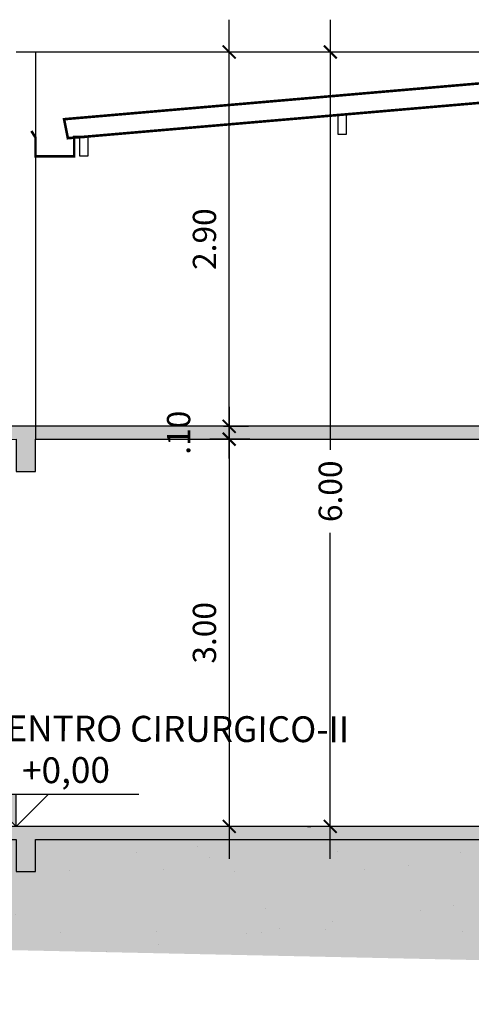
# Model space of a CAD drawing. Units: metres. Extents: x -5 to 11518, y -524 to 0.
# Drawn here: x 11282 to 11286, y -452 to -445 of the extents above; entities that cross this region are included whole.
import ezdxf
from ezdxf.enums import TextEntityAlignment as Align

# ---------------------------------------------------------------- set-up
doc = ezdxf.new("R2010")
doc.units = ezdxf.units.M
doc.header["$LTSCALE"] = 2.5
doc.header["$MEASUREMENT"] = 0
doc.header["$PDMODE"] = 66
doc.header["$PDSIZE"] = -0.1
doc.layers.get('0').update_dxf_attribs({"linetype": 'CONTINUOUS'})
doc.layers.get('DEFPOINTS').update_dxf_attribs({"linetype": 'CONTINUOUS'})
for name, color, linetype in [('0 FACHADA', 7, 'CONTINUOUS'), ('ARQ-LINHA 00', 253, 'CONTINUOUS'), ('ARQ-LINHA 01', 1, 'CONTINUOUS'), ('ARQ-LINHA 02', 2, 'CONTINUOUS'), ('ARQ-LINHA 06', 6, 'CONTINUOUS')]:
    doc.layers.add(name, color=color, linetype=linetype)
doc.layers.add('4', color=7, linetype='CONTINUOUS', lineweight=25)
doc.styles.add('1-100', font='times.ttf', dxfattribs={"height": 0.18})
doc.styles.add('REGUA80', font='simplex.shx')
doc.dimstyles.new('1-100', dxfattribs={"dimscale": 0, "dimtxt": 0.18, "dimasz": 0.1, "dimexe": 0.15, "dimexo": 0.25, "dimgap": 0.1, "dimtad": 1, "dimzin": 4, "dimdsep": 46, "dimtxsty": '1-100', "dimblk": 'ARCHTICK', "dimcen": 0.1, "dimdle": 0.25, "dimclrd": 1, "dimclre": 1, "dimclrt": 7, "dimadec": 0, "dimazin": 0, "dimtfac": 1, "dimtmove": 2, "dimatfit": 3, "dimldrblk": 'ARCHTICK', "dimfxl": 0.15, "dimtolj": 1, "dimtzin": 4, "dimarcsym": 0})

# ---------------------------------------------------------------- blocks, each defined once
blk = doc.blocks.new('Nivel')
at = {"layer": 'ARQ-LINHA 01'}
h = blk.add_hatch(color=256, dxfattribs=at)
h.dxf.hatch_style = 1
h.paths.add_polyline_path([(5997.9126, -1.7186), (5997.6626, -1.7186), (5997.9126, -1.9686)])
at = {"layer": 'ARQ-LINHA 02'}
for p, q in [((5997.6626, -1.7186), (5998.8626, -1.7186)), ((5997.6626, -1.7186), (5997.9126, -1.9686)), ((5998.1626, -1.7186), (5997.9126, -1.9686)), ((5997.9126, -1.9686), (5997.9126, -1.7186))]:
    blk.add_line(p, q, dxfattribs=at)
blk = doc.blocks.new('_ArchTick')
at = {"color": 0, "linetype": 'ByBlock', "const_width": 0.15}
blk.add_lwpolyline([(-0.5, -0.5), (0.5, 0.5)], dxfattribs=at)
blk = doc.blocks.new('*D98')
at = {"color": 1, "lineweight": -2, "transparency": 16777216}
for p, q in [((11283.908, -448.0239), (11283.908, -444.6239)), ((11283.8633, -444.8739), (11284.058, -444.8739)), ((11283.8633, -447.7739), (11284.058, -447.7739))]:
    blk.add_line(p, q, dxfattribs=at)
at = {"layer": 'DEFPOINTS', "color": 0, "transparency": 16777216}
for p in [(11283.6133, -444.8739), (11283.908, -444.8739), (11283.6133, -447.7739)]:
    blk.add_point(p, dxfattribs=at)
at = {"color": 1, "lineweight": -2, "transparency": 16777216, "xscale": 0.1, "yscale": 0.1, "zscale": 0.1}
for p, rotation in [((11283.908, -444.8739), 90), ((11283.908, -447.7739), 270)]:
    blk.add_blockref('_ArchTick', p, dxfattribs=dict(at, rotation=rotation))
at = {"color": 7, "transparency": 16777216, "insert": (11283.7161, -446.3239), "char_height": 0.18, "attachment_point": 5, "rotation": 90, "style": '1-100'}
blk.add_mtext('\\A1;2.90', dxfattribs=at)
blk = doc.blocks.new('*D99')
at = {"color": 1, "lineweight": -2, "transparency": 16777216}
for p, q in [((11283.908, -447.6239), (11283.908, -451.1239)), ((11283.9242, -447.8739), (11283.758, -447.8739)), ((11283.9242, -450.8739), (11283.758, -450.8739))]:
    blk.add_line(p, q, dxfattribs=at)
at = {"layer": 'DEFPOINTS', "color": 0, "transparency": 16777216}
for p in [(11284.1742, -447.8739), (11283.908, -450.8739), (11284.1742, -450.8739)]:
    blk.add_point(p, dxfattribs=at)
at = {"color": 1, "lineweight": -2, "transparency": 16777216, "xscale": 0.1, "yscale": 0.1, "zscale": 0.1}
for p, rotation in [((11283.908, -447.8739), 90), ((11283.908, -450.8739), 270)]:
    blk.add_blockref('_ArchTick', p, dxfattribs=dict(at, rotation=rotation))
at = {"color": 7, "transparency": 16777216, "insert": (11283.7161, -449.3739), "char_height": 0.18, "attachment_point": 5, "rotation": 90, "style": '1-100'}
blk.add_mtext('\\A1;3.00', dxfattribs=at)
blk = doc.blocks.new('*D100')
at = {"color": 1, "lineweight": -2, "transparency": 16777216}
for p, q in [((11283.908, -447.7739), (11283.908, -447.6739)), ((11284.0674, -447.7739), (11283.758, -447.7739)), ((11283.908, -447.8739), (11283.908, -447.7739)), ((11284.0674, -447.8739), (11283.758, -447.8739)), ((11283.908, -447.8739), (11283.908, -447.9739))]:
    blk.add_line(p, q, dxfattribs=at)
at = {"layer": 'DEFPOINTS', "color": 0, "transparency": 16777216}
for p in [(11283.908, -447.7739), (11284.3174, -447.7739), (11284.3174, -447.8739)]:
    blk.add_point(p, dxfattribs=at)
at = {"color": 1, "lineweight": -2, "transparency": 16777216, "xscale": 0.1, "yscale": 0.1, "zscale": 0.1}
for p, rotation in [((11283.908, -447.7739), 270), ((11283.908, -447.8739), 90)]:
    blk.add_blockref('_ArchTick', p, dxfattribs=dict(at, rotation=rotation))
at = {"color": 7, "transparency": 16777216, "insert": (11283.5161, -447.8239), "char_height": 0.18, "attachment_point": 5, "rotation": 90, "style": '1-100'}
blk.add_mtext('\\A1;.10', dxfattribs=at)
blk = doc.blocks.new('*D101')
at = {"color": 1, "lineweight": -2, "transparency": 16777216}
for p, q in [((11284.6911, -444.6239), (11284.6911, -447.9553)), ((11284.5135, -444.8739), (11284.5411, -444.8739)), ((11284.6911, -451.1239), (11284.6911, -448.5995)), ((11284.5135, -450.8739), (11284.5411, -450.8739))]:
    blk.add_line(p, q, dxfattribs=at)
at = {"layer": 'DEFPOINTS', "color": 0, "transparency": 16777216}
for p in [(11284.7635, -444.8739), (11284.6911, -450.8739), (11284.7635, -450.8739)]:
    blk.add_point(p, dxfattribs=at)
at = {"color": 1, "lineweight": -2, "transparency": 16777216, "xscale": 0.1, "yscale": 0.1, "zscale": 0.1}
for p, rotation in [((11284.6911, -444.8739), 90), ((11284.6911, -450.8739), 270)]:
    blk.add_blockref('_ArchTick', p, dxfattribs=dict(at, rotation=rotation))
at = {"color": 7, "transparency": 16777216, "insert": (11284.6911, -448.2774), "char_height": 0.18, "attachment_point": 5, "rotation": 90, "style": '1-100'}
blk.add_mtext('\\A1;6.00', dxfattribs=at)

msp = doc.modelspace()

# ---------------------------------------------------------------- hatches: boundary and pattern name
at = {"layer": '0 FACHADA'}
h = msp.add_hatch(color=1, dxfattribs=at)
h.set_gradient(color1=(235, 227, 219), one_color=1, tint=1, name='CURVED')
h.paths.add_polyline_path([(11298.3278, -450.9739), (11296.5074, -450.9739), (11296.5074, -451.2239), (11296.3574, -451.2239), (11296.3574, -450.9739), (11295.062, -450.9739), (11295.062, -451.2239), (11294.912, -451.2239), (11294.912, -450.9739), (11288.9075, -450.9739), (11288.9075, -451.2239), (11288.7575, -451.2239), (11288.7575, -450.9739), (11286.7575, -450.9739), (11286.7575, -451.2239), (11286.6075, -451.2239), (11286.6075, -450.9739), (11282.4075, -450.9739), (11282.4075, -451.2239), (11282.2575, -451.2239), (11282.2575, -450.9739), (11281.1075, -450.9739), (11281.1075, -451.2239), (11280.9575, -451.2239), (11280.9575, -450.9739), (11275.1975, -450.9739), (11275.1975, -451.2239), (11275.0475, -451.2239), (11275.0475, -450.9739), (11272.1269, -450.9739), (11272.1269, -451.2239), (11271.9769, -451.2239), (11271.9769, -450.9739), (11266.7719, -450.9739), (11266.7719, -451.2239), (11266.6219, -451.2239), (11266.6219, -450.9739), (11264.039, -450.9739), (11264.039, -451.4448), (11301.9126, -452.2518)])
h = msp.add_hatch(dxfattribs=at)
h.set_pattern_fill('AR-SAND', color=24, scale=0.5, style=0)
h.set_pattern_definition([(37.5, (19.0949, 4.5132), (-0.03149668, 0.963411885), [0, -0.76, 0, -0.85, 0, -0.8125]), (7.5, (19.0949, 4.5132), (0.88488835, 1.41107303), [0, -0.41, 0, -0.685, 0, -0.2625]), (327.5, (18.4799, 4.5132), (1.55707093, 0.002829527), [0, -0.25, 0, -0.9, 0, -1.175]), (317.5, (18.4799, 4.5132), (1.5030633, 0.43883778), [0, -0.125, 0, -0.59, 0, -0.675])])
h.paths.add_polyline_path([(11298.3278, -450.9739), (11296.5074, -450.9739), (11296.5074, -451.2239), (11296.3574, -451.2239), (11296.3574, -450.9739), (11295.062, -450.9739), (11295.062, -451.2239), (11294.912, -451.2239), (11294.912, -450.9739), (11288.9075, -450.9739), (11288.9075, -451.2239), (11288.7575, -451.2239), (11288.7575, -450.9739), (11286.7575, -450.9739), (11286.7575, -451.2239), (11286.6075, -451.2239), (11286.6075, -450.9739), (11282.4075, -450.9739), (11282.4075, -451.2239), (11282.2575, -451.2239), (11282.2575, -450.9739), (11280.1075, -450.9739), (11280.1075, -451.2239), (11279.9575, -451.2239), (11279.9575, -450.9739), (11275.1975, -450.9739), (11275.1975, -451.2239), (11275.0475, -451.2239), (11275.0475, -450.9739), (11272.1269, -450.9739), (11272.1269, -451.2239), (11271.9769, -451.2239), (11271.9769, -450.9739), (11266.7719, -450.9739), (11266.7719, -451.2239), (11266.6219, -451.2239), (11266.6219, -450.9739), (11264.039, -450.9739), (11264.039, -451.4448), (11301.9126, -452.2518)])
at = {"layer": 'ARQ-LINHA 00'}
h = msp.add_hatch(dxfattribs=at)
h.set_pattern_fill('AR-CONC', color=256, scale=0.01)
h.set_pattern_definition([(50, (5134.452965, -481.07384), (0.07172601826, -0.0062752135), [0.0075, -0.0825]), (355, (5134.452965, -481.07384), (-0.0138751334, 0.0752192134), [0.006, -0.066]), (100.4514445, (5134.45894, -481.07436), (0.0578508847, 0.0689439991), [0.0063740192, -0.0701142112]), (46.1842, (5134.452965, -481.05384), (0.1067241331, -0.0165519281), [0.01125, -0.12375]), (96.6356355, (5134.46186, -481.05522), (0.0934661946, 0.09741186), [0.0095610342, -0.105171376]), (351.184164, (5134.45296, -481.05384), (0.0934661945, 0.09741186), [0.009, -0.0990000001]), (21, (5134.462965, -481.05884), (0.0596907052, -0.04026188907), [0.0075, -0.0825]), (326, (5134.462965, -481.05884), (0.0243315332, 0.0725150045), [0.006, -0.066]), (71.4514447, (5134.46794, -481.062195), (0.0840222377, 0.0322531153), [0.006374019, -0.0701142112]), (37.5, (5134.452965, -481.07384), (0.00121598553, 0.03328938538), [0, -0.0652, 0, -0.067, 0, -0.06625]), (7.5, (5134.452965, -481.07384), (0.02630695374, 0.03944117119), [0, -0.0382, 0, -0.0637, 0, -0.02525]), (327.5, (5134.430665, -481.07384), (0.05338224362, -0.00225548717), [0, -0.025, 0, -0.078, 0, -0.1035]), (317.5, (5134.420665, -481.07384), (0.05831861693, 0.01001049823), [0, -0.0325, 0, -0.0518, 0, -0.0735])])
h.paths.add_polyline_path([(11286.7575, -447.7739), (11281.1075, -447.7739), (11281.1075, -448.1239), (11281.1075, -447.8781), (11282.2575, -447.8739), (11282.2575, -448.1239), (11282.4075, -448.1239), (11282.4075, -447.8739), (11286.6075, -447.8739), (11286.6075, -448.1239), (11286.7575, -448.1239)])
h = msp.add_hatch(dxfattribs=at)
h.set_pattern_fill('AR-CONC', color=256, scale=0.01)
h.set_pattern_definition([(50, (5134.452965, -484.17384), (0.07172601826, -0.0062752135), [0.0075, -0.0825]), (355, (5134.452965, -484.17384), (-0.0138751334, 0.0752192134), [0.006, -0.066]), (100.4514445, (5134.45894, -484.17436), (0.0578508847, 0.0689439991), [0.0063740192, -0.0701142112]), (46.1842, (5134.452965, -484.15384), (0.1067241331, -0.0165519281), [0.01125, -0.12375]), (96.6356355, (5134.46186, -484.15522), (0.0934661946, 0.09741186), [0.0095610342, -0.105171376]), (351.184164, (5134.45296, -484.15384), (0.0934661945, 0.09741186), [0.009, -0.0990000001]), (21, (5134.462965, -484.15884), (0.0596907052, -0.04026188907), [0.0075, -0.0825]), (326, (5134.462965, -484.15884), (0.0243315332, 0.0725150045), [0.006, -0.066]), (71.4514447, (5134.46794, -484.162195), (0.0840222377, 0.0322531153), [0.006374019, -0.0701142112]), (37.5, (5134.452965, -484.17384), (0.00121598553, 0.03328938538), [0, -0.0652, 0, -0.067, 0, -0.06625]), (7.5, (5134.452965, -484.17384), (0.02630695374, 0.03944117119), [0, -0.0382, 0, -0.0637, 0, -0.02525]), (327.5, (5134.430665, -484.17384), (0.05338224362, -0.00225548717), [0, -0.025, 0, -0.078, 0, -0.1035]), (317.5, (5134.420665, -484.17384), (0.05831861693, 0.01001049823), [0, -0.0325, 0, -0.0518, 0, -0.0735])])
h.paths.add_polyline_path([(11286.7575, -450.8739), (11281.1075, -450.8739), (11281.1075, -451.2239), (11281.1075, -450.9739), (11282.2575, -450.9739), (11282.2575, -451.2239), (11282.4075, -451.2239), (11282.4075, -450.9739), (11286.6075, -450.9739), (11286.6075, -451.2239), (11286.7575, -451.2239)])

# ---------------------------------------------------------------- linework, layer by layer
for p, q in [((11282.2575, -444.8739), (11291.562, -444.8739)), ((11282.4075, -444.8739), (11282.4075, -447.8739))]:
    msp.add_line(p, q)
at = {"color": 1, "const_width": 0.02}
msp.add_lwpolyline([(11286.9097, -445.026), (11291.1904, -445.3948), (11291.161, -445.5419), (11286.9097, -445.1773), (11282.6585, -445.5419), (11282.629, -445.3948)], close=True, dxfattribs=at)
for points in [[(11284.7531, -445.3596), (11284.8151, -445.3596), (11284.8151, -445.5143), (11284.7531, -445.5143)], [(11282.7521, -445.5273), (11282.814, -445.5273), (11282.814, -445.6821), (11282.7521, -445.6821)]]:
    msp.add_lwpolyline(points, close=True)
at = {"const_width": 0.02}
msp.add_lwpolyline([(11282.3754, -445.4861), (11282.4075, -445.5363), (11282.4075, -445.6821), (11282.7075, -445.6821), (11282.7075, -445.5321), (11282.7878, -445.5321)], dxfattribs=at)
at = {"layer": 'ARQ-LINHA 06'}
for points in [[(11286.6075, -448.1239), (11286.7575, -448.1239), (11286.7575, -447.7739), (11281.1075, -447.7739), (11281.1075, -448.1239), (11281.1075, -448.1239), (11281.1075, -447.8781), (11282.2575, -447.8739), (11282.2575, -448.1239), (11282.4075, -448.1239), (11282.4075, -447.8739), (11286.6075, -447.8739)], [(11286.6075, -451.2239), (11286.7575, -451.2239), (11286.7575, -450.8739), (11281.1075, -450.8739), (11281.1075, -451.2239), (11281.1075, -451.2239), (11281.1075, -450.9739), (11282.2575, -450.9739), (11282.2575, -451.2239), (11282.4075, -451.2239), (11282.4075, -450.9739), (11286.6075, -450.9739)]]:
    msp.add_lwpolyline(points, close=True, dxfattribs=at)

# ---------------------------------------------------------------- block references
msp.add_blockref('Nivel', (5284.3449, -448.9054), dxfattribs=at)

# ---------------------------------------------------------------- texts
at = {"layer": '4', "color": 3, "style": 'REGUA80'}
for s, rotation, p in [('CENTRO CIRURGICO-II', 359.81418, (11282.0085, -450.113)), ('+0,00', 0.45148, (11282.3028, -450.4404))]:
    msp.add_text(s, height=0.2, rotation=rotation, dxfattribs=at).set_placement(p, align=Align.MIDDLE_LEFT)

# ---------------------------------------------------------------- dimensions: what is measured, and where the dimension line sits
for base, p1, p2, picture, middle in [((11283.908, -444.8739), (11283.6133, -447.7739), (11283.6133, -444.8739), '*D98', (11283.7161, -446.3239)), ((11283.908, -447.7739), (11284.3174, -447.8739), (11284.3174, -447.7739), '*D100', (11283.5161, -447.8239)), ((11283.908, -450.8739), (11284.1742, -447.8739), (11284.1742, -450.8739), '*D99', (11283.7161, -449.3739))]:
    dim = msp.add_linear_dim(base=base, p1=p1, p2=p2, angle=90, dimstyle='1-100', override={"dimscale": 1})
    dim.commit()
    dim.dimension.update_dxf_attribs({"geometry": picture, "text_midpoint": middle})
dim = msp.add_linear_dim(base=(11284.6911, -450.8739), p1=(11284.7635, -444.8739), p2=(11284.7635, -450.8739), angle=90, dimstyle='1-100', override={"dimscale": 1})
dim.commit()
dim.dimension.update_dxf_attribs({"geometry": '*D101', "text_midpoint": (11284.6911, -448.2774), "dimtype": 160})

doc.saveas('drawing.dxf')
